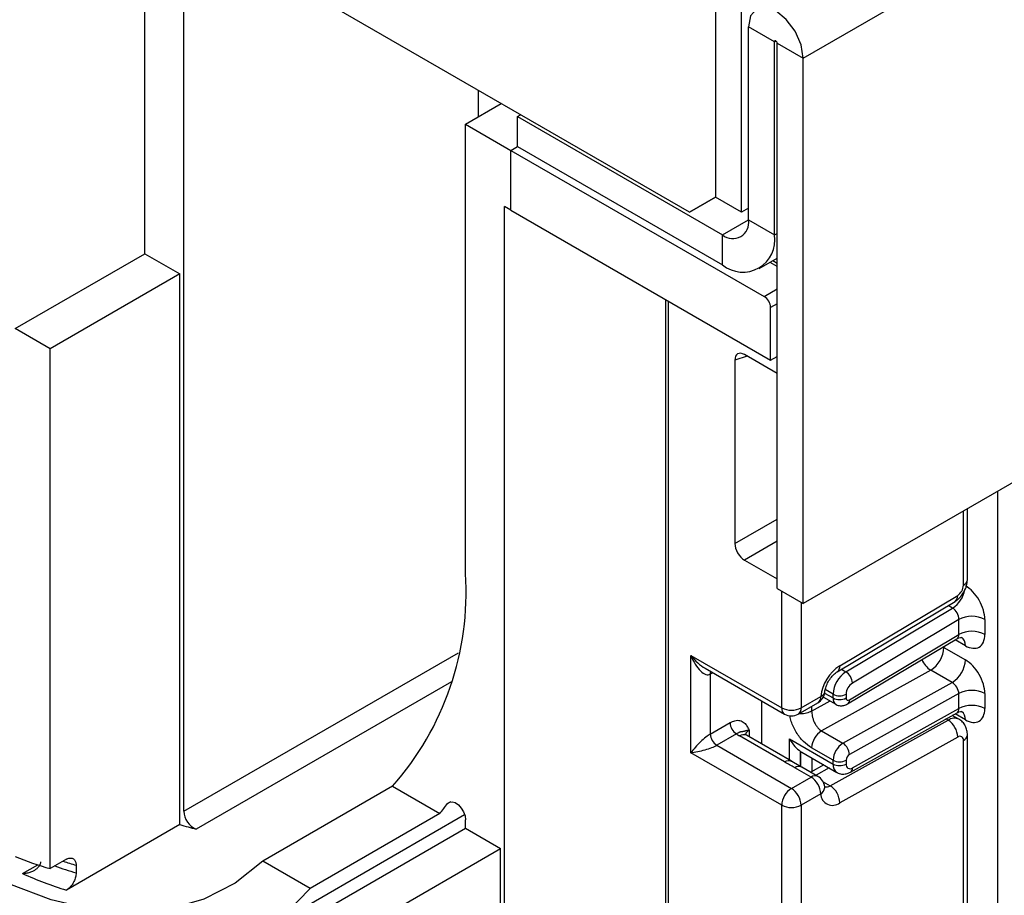
# Model space of a CAD drawing. Units: millimetres. Extents: x 7 to 419, y -29 to 291.
# Drawn here: x 314 to 325, y 161 to 171 of the extents above; entities that cross this region are included whole.
import ezdxf

# ---------------------------------------------------------------- set-up
doc = ezdxf.new("R2010")
doc.units = ezdxf.units.MM

msp = doc.modelspace()

# ---------------------------------------------------------------- linework, layer by layer
at = {"color": 7, "linetype": 'Continuous', "lineweight": 25}
for p, q in [((322.977205, 170.30434), (393.617173, 211.083926)), ((393.617173, 205.139508), (322.977205, 164.359923)), ((321.739769, 168.626226), (287.5158, 188.383303)), ((315.807143, 168.172509), (315.807143, 171.601981)), ((316.231407, 162.096966), (316.231407, 171.357058)), ((322.022611, 171.239183), (322.022611, 168.789561)), ((322.305454, 168.626279), (322.305454, 171.075902)), ((322.666078, 170.48395), (322.383236, 170.647232)), ((322.383236, 168.540557), (322.383236, 170.647232)), ((322.666078, 168.377275), (322.666078, 170.48395)), ((322.694363, 170.467622), (322.977205, 170.30434)), ((322.694363, 164.523205), (322.694363, 170.467622)), ((322.977205, 164.359923), (322.977205, 170.30434)), ((319.441671, 169.667094), (319.441671, 169.952889)), ((319.30025, 169.585453), (319.689205, 169.809992)), ((319.865936, 169.667147), (319.900406, 169.688067)), ((319.30025, 169.585453), (319.795225, 169.29971)), ((319.30025, 164.686208), (319.30025, 169.585453)), ((319.865936, 169.667147), (322.100393, 168.377222)), ((319.865936, 169.34053), (319.865936, 169.667147)), ((319.795225, 169.29971), (319.865936, 169.34053)), ((319.795225, 168.646477), (319.795225, 169.29971)), ((319.795225, 169.29971), (322.552941, 167.707714)), ((319.865936, 169.34053), (322.100393, 168.050605)), ((321.739769, 168.626226), (322.022611, 168.789561)), ((322.022657, 168.789534), (321.739769, 168.626226)), ((322.305454, 168.626279), (322.022611, 168.789561)), ((319.795225, 168.646477), (319.724514, 168.687298)), ((319.724514, 142.7213), (319.724514, 168.687298)), ((319.795225, 168.646477), (322.623652, 167.013661)), ((322.383236, 168.671182), (322.305454, 168.626279)), ((322.383236, 168.540557), (322.666078, 168.377275)), ((322.100393, 168.050605), (322.100393, 168.377222)), ((314.392929, 167.356101), (315.807143, 168.172509)), ((315.807143, 168.172509), (316.18898, 167.952079)), ((322.50036, 168.010999), (322.694363, 168.122994)), ((322.694363, 168.06809), (322.646809, 168.095542)), ((316.18898, 167.952079), (314.774767, 167.135671)), ((316.18898, 161.950688), (316.18898, 167.952079)), ((321.477134, 167.675532), (321.477134, 121.768851)), ((322.623652, 167.013661), (322.623652, 167.58524)), ((314.774767, 167.135671), (314.392929, 167.356101)), ((314.774767, 161.470435), (314.774767, 167.135671)), ((322.233401, 167.012607), (322.233401, 165.015322)), ((322.694363, 166.868068), (322.338676, 167.073401)), ((322.623652, 167.013661), (322.694363, 167.054481)), ((325.098526, 73.249968), (325.098526, 165.584535)), ((324.767693, 164.62019), (324.767693, 165.39355)), ((322.338676, 164.832979), (322.694363, 164.627646)), ((322.694363, 164.523205), (322.977205, 164.359923)), ((323.376554, 163.681863), (324.66123, 164.449385)), ((323.34742, 163.614325), (324.632096, 164.381847)), ((323.442842, 163.615566), (324.606019, 164.3105)), ((324.674262, 164.186538), (323.514787, 163.493817)), ((324.674262, 164.023255), (324.674262, 164.186538)), ((324.957104, 164.186538), (324.957104, 164.023255)), ((323.481282, 163.310516), (324.674262, 164.023255)), ((323.46186, 163.265491), (324.652244, 163.976679)), ((321.753911, 163.794875), (322.74386, 163.22339)), ((321.753911, 162.733372), (321.753911, 163.794875)), ((324.511627, 163.880767), (324.744972, 163.74606)), ((321.909993, 163.654032), (322.774932, 163.154713)), ((321.966043, 163.59074), (321.966043, 162.937507)), ((324.367738, 163.634418), (323.178461, 162.971835)), ((324.601083, 163.499711), (324.367738, 163.634418)), ((323.411806, 162.837127), (324.601083, 163.499711)), ((323.303889, 163.330571), (323.303889, 163.372067)), ((323.44531, 163.372067), (323.44531, 163.330571)), ((324.674262, 163.378599), (323.481282, 162.713953)), ((324.674262, 163.215266), (324.674262, 163.378599)), ((324.957104, 163.378599), (324.957104, 163.215266)), ((322.526071, 162.828197), (322.526071, 163.298377)), ((322.92492, 163.154713), (323.138568, 163.278049)), ((322.955992, 163.22339), (323.169641, 163.346726)), ((323.19783, 163.341058), (323.334961, 163.261894)), ((323.492745, 162.522749), (324.654862, 163.1702)), ((323.514787, 162.569286), (324.674262, 163.215266)), ((321.966043, 162.937507), (322.181142, 163.061681)), ((323.272339, 162.373745), (324.557015, 163.089478)), ((324.674044, 163.09968), (324.602459, 163.141005)), ((322.251852, 162.939207), (322.036753, 162.815033)), ((323.178461, 162.971835), (323.411806, 162.837127)), ((324.767693, 158.566901), (324.767693, 162.928567)), ((322.776244, 162.633057), (322.284241, 162.917084)), ((322.851237, 162.640483), (322.359235, 162.92451)), ((322.829833, 162.884486), (323.303889, 162.61082)), ((324.66123, 162.904717), (323.376554, 162.188984)), ((324.723759, 158.505671), (324.723759, 162.867337)), ((322.74386, 162.161886), (321.753911, 162.733372)), ((322.036753, 162.815033), (322.849926, 162.345598)), ((322.95063, 162.747532), (322.962096, 162.740542)), ((322.962068, 162.740496), (323.345318, 162.519251)), ((323.303889, 162.652366), (323.070543, 162.787073)), ((322.961391, 162.577169), (322.829613, 162.653325)), ((323.303889, 162.61082), (323.303889, 162.652366)), ((323.44531, 162.652366), (323.44531, 162.61082)), ((323.063575, 162.468935), (322.886798, 162.570986)), ((323.138568, 162.476361), (322.961792, 162.578412)), ((323.203127, 162.601336), (323.060108, 162.521655)), ((322.849926, 162.345598), (323.063575, 162.468935)), ((318.504707, 162.369227), (317.090493, 161.552818)), ((318.504707, 162.369227), (319.020075, 162.071711)), ((323.169641, 162.285223), (322.955992, 162.161886)), ((319.020075, 162.071711), (317.605861, 161.255303)), ((322.74386, 160.786204), (322.74386, 162.161886)), ((322.955992, 162.161886), (322.955992, 160.771166)), ((317.005272, 160.740455), (319.290504, 162.059692)), ((319.30025, 161.909969), (319.30025, 162.002781)), ((316.18898, 161.950688), (314.951543, 161.236331)), ((317.886037, 161.093561), (319.30025, 161.909969)), ((319.30025, 161.909969), (319.682088, 161.689539)), ((318.267874, 160.873131), (319.682088, 161.689539)), ((319.682088, 156.90461), (319.682088, 161.689539)), ((314.951543, 161.572486), (314.774767, 161.470435)), ((317.605861, 161.255303), (317.090493, 161.552818)), ((315.057609, 161.507487), (315.057609, 161.423452))]:
    msp.add_line(p, q, dxfattribs=at)
at = {"color": 1, "linetype": 'Continuous', "lineweight": 25}
for p, q in [((322.666078, 170.48395), (322.680223, 170.492116)), ((322.100393, 168.377222), (322.383236, 168.540503)), ((322.666078, 168.377275), (322.694363, 168.393603)), ((322.694363, 168.034277), (322.617523, 168.078636)), ((322.552941, 167.707714), (322.694363, 167.789355)), ((321.506423, 167.658623), (321.506423, 121.72803)), ((322.694363, 167.62606), (322.623652, 167.58524)), ((322.368172, 167.056374), (322.233401, 167.012607)), ((324.723759, 164.55896), (324.723759, 165.368187)), ((322.233401, 165.015322), (322.694363, 165.281439)), ((322.694363, 165.03832), (322.338676, 164.832979)), ((322.74386, 163.22339), (322.74386, 164.494631)), ((322.955992, 164.372169), (322.955992, 163.22339)), ((324.606019, 164.3105), (324.558547, 164.337905)), ((324.744972, 163.900717), (324.633149, 163.965271)), ((316.231407, 162.096966), (319.22301, 163.823981)), ((324.511627, 163.880767), (324.501076, 163.886365)), ((324.511627, 163.892668), (324.511627, 163.880767)), ((321.992836, 163.606207), (321.966043, 163.59074)), ((323.39537, 163.642972), (323.442842, 163.615566)), ((319.148028, 163.507055), (316.36633, 161.901215)), ((323.21036, 163.384564), (323.303889, 163.330571)), ((323.303889, 163.372067), (323.21819, 163.42154)), ((323.070543, 163.18691), (323.2712, 163.298702)), ((323.070543, 163.238779), (323.070543, 163.18691)), ((324.744972, 163.092727), (324.632424, 163.1577)), ((324.557015, 163.089478), (324.533912, 163.102816)), ((322.390307, 162.978295), (322.390307, 162.906573)), ((322.829833, 162.65284), (322.829833, 162.884486)), ((322.950041, 162.747917), (322.950041, 162.583728)), ((322.95063, 162.583387), (322.95063, 162.747532)), ((323.070838, 162.677705), (323.070838, 162.527633)), ((323.260965, 162.567947), (323.117945, 162.488266)), ((323.19529, 162.418225), (323.272339, 162.373745)), ((319.140157, 162.200601), (319.102918, 162.179104)), ((314.475297, 161.416795), (314.64003, 161.511893))]:
    msp.add_line(p, q, dxfattribs=at)
at = {"color": 7, "linetype": 'Continuous', "lineweight": 25, "flags": 128}
for points in [[(322.977205, 170.30434), (322.954599, 170.448631), (322.890221, 170.597056), (322.793872, 170.727019), (322.680221, 170.818733), (322.566569, 170.858237), (322.470221, 170.839517), (322.405842, 170.765421), (322.383236, 170.647232)], [(322.694363, 170.467622), (322.693286, 170.474493), (322.690221, 170.481561), (322.685632, 170.48775), (322.680221, 170.492117), (322.674809, 170.493998), (322.670221, 170.493107), (322.667155, 170.489578), (322.666078, 170.48395)], [(323.212663, 162.362966), (323.213038, 162.356481), (323.213028, 162.35494)], [(319.102918, 162.179104), (319.125022, 162.196798), (319.154405, 162.200517), (319.187976, 162.189867), (319.2222, 162.16597), (319.253475, 162.131341), (319.278509, 162.089625), (319.294668, 162.045214), (319.30025, 162.002781)], [(317.090493, 161.552818), (316.789226, 161.311477), (316.448214, 161.136316), (316.072079, 161.029709), (315.665915, 160.993099), (315.235224, 161.026983), (314.785843, 161.130901), (314.323858, 161.303446), (313.855528, 161.54228)], [(314.774767, 160.632402), (315.201567, 160.515753), (315.615155, 160.454862), (316.011473, 160.450326), (316.386629, 160.50219), (316.736943, 160.609945), (317.058975, 160.772533), (317.349565, 160.988358), (317.605861, 161.255303)]]:
    msp.add_lwpolyline(points, dxfattribs=at)
at = {"color": 1, "linetype": 'Continuous', "lineweight": 25, "flags": 128}
msp.add_lwpolyline([(321.966043, 163.59074), (321.967401, 163.605886), (321.971314, 163.618632)], dxfattribs=at)
at = {"color": 7, "linetype": 'Continuous', "lineweight": 25}
for centre, radius, start, end in [((322.210806, 168.512586), 0.174684, 230.7967148, 9.214037), ((322.321219, 168.321333), 0.349367, 230.7967148, 9.214037), ((322.47013, 167.578254), 0.15368, 2.6054785, 57.3945217), ((316.118767, 164.483514), 3.187934, 318.4544187, 3.6454143), ((324.585242, 164.565377), 0.138666, 303.2297059, 357.347685), ((324.815683, 163.913596), 0.307404, 62.6096722, 117.3903278), ((324.815683, 163.750313), 0.307404, 62.6096722, 117.3903278), ((324.205408, 163.894429), 0.306523, 301.9772038, 357.4454045), ((323.635367, 163.290629), 0.469093, 123.4858454, 173.1317692), ((324.438754, 163.759722), 0.306523, 301.9772038, 357.4454045), ((323.611705, 163.357807), 0.308147, 123.2297059, 177.347685), ((323.359036, 163.483912), 0.156065, 3.638848, 57.5208495), ((323.599218, 163.364937), 0.154073, 123.2297059, 177.347685), ((323.063575, 163.407957), 0.15, 299.9973117, 354.3915722), ((323.374599, 163.508538), 0.153702, 242.6096722, 297.3903278), ((324.815683, 163.105657), 0.307404, 62.6096722, 117.3903278), ((323.374599, 163.467042), 0.153702, 242.6096722, 297.3903278), ((323.46698, 163.327152), 0.021938, 171.0343084, 310.6868113), ((322.849926, 163.428096), 0.230553, 242.6096722, 297.3903278), ((322.849926, 163.28462), 0.15, 240.0026883, 299.9973117), ((324.815683, 162.942324), 0.307404, 62.6096722, 117.3903278), ((322.334663, 163.068667), 0.15368, 182.6054785, 237.3945217), ((324.434216, 162.898441), 0.227101, 1.5834691, 57.2669093), ((322.119564, 162.944493), 0.15368, 182.6054785, 237.3945217), ((322.407532, 163.132354), 0.248077, 231.1305516, 240.1989179), ((323.300207, 162.776826), 0.229892, 121.9772038, 177.4454045), ((323.533553, 162.642119), 0.229892, 121.9772038, 177.4454045), ((323.329939, 162.709769), 0.151401, 1.5834691, 57.2669093), ((324.685161, 162.873759), 0.039129, 350.5526953, 127.7046863), ((323.521865, 162.64895), 0.076631, 121.9772038, 177.4454045), ((323.374599, 162.788837), 0.153702, 242.6096722, 297.3903278), ((323.374599, 162.747291), 0.153702, 242.6096722, 297.3903278), ((323.488197, 162.603683), 0.043476, 170.5526953, 307.7046863), ((322.939358, 162.274744), 0.230521, 2.6054785, 57.3945217), ((323.063575, 162.346454), 0.15, 6.3201389, 60.0026883), ((322.974143, 162.151407), 0.230521, 122.6054783, 177.3945215), ((322.72571, 162.151407), 0.230521, 2.6054785, 57.3945217), ((323.296572, 162.287574), 0.126954, 181.0612851, 309.0506105), ((323.14954, 162.182708), 0.227101, 1.5834691, 57.2669093), ((317.125831, 163.618588), 2.445606, 320.7642479, 323.9422629), ((316.447775, 162.101726), 0.21642, 181.2603636, 247.8937704), ((322.849926, 162.366593), 0.230553, 242.6096722, 297.3903278), ((317.229829, 165.339292), 3.544856, 252.9250598, 255.9013592), ((315.777637, 164.965483), 3.636084, 247.615275, 253.9896821), ((316.158324, 165.139683), 4.085643, 245.6734396, 252.8202101)]:
    msp.add_arc(centre, radius, start, end, dxfattribs=at)
at = {"color": 1, "linetype": 'Continuous', "lineweight": 25}
for centre, radius, start, end in [((324.692625, 164.627676), 0.075441, 294.3746583, 354.3052007), ((324.431307, 164.573135), 0.315439, 303.6329305, 348.5986029), ((324.588206, 164.440833), 0.073524, 306.6525538, 6.6799137), ((324.645043, 163.91066), 0.100423, 354.3173313, 54.3748169), ((323.303526, 163.673311), 0.073527, 306.661647, 6.6790934), ((324.503804, 163.847365), 0.252706, 202.9225771, 237.4226316), ((323.151739, 163.406741), 0.062628, 286.6092867, 347.2116738), ((323.09614, 163.338613), 0.073947, 305.0133328, 6.2988476), ((323.378882, 163.323121), 0.075362, 174.3271649, 234.262865), ((323.432598, 163.304815), 0.049017, 306.6560554, 6.6795978), ((322.81736, 163.215277), 0.073947, 173.7011525, 234.9866671), ((322.882492, 163.215277), 0.073947, 305.0133329, 6.2988475), ((324.646781, 163.103459), 0.098776, 353.7630305, 54.9247891), ((324.624367, 162.992059), 0.118435, 64.7145849, 124.6585711), ((322.328179, 162.855752), 0.075447, 65.692881, 125.6175775), ((322.425429, 162.904881), 0.081383, 115.5669511, 161.5784172), ((324.692621, 162.936057), 0.075446, 294.3757515, 354.2926585), ((322.819633, 162.576292), 0.071448, 62.6331761, 127.3932313), ((323.40195, 162.600063), 0.09865, 173.7400683, 235.177601), ((322.930448, 162.512557), 0.072934, 64.548129, 126.7623295), ((323.464406, 162.564659), 0.050593, 304.0806119, 5.24772), ((323.107225, 162.410506), 0.072934, 64.548129, 126.7623295), ((323.121805, 162.363352), 0.09161, 301.4774665, 354.731105), ((323.227904, 162.442055), 0.081491, 259.0566095, 303.0438231), ((316.065578, 164.937129), 3.574695, 251.2475925, 253.6219897), ((316.130279, 165.00312), 3.73693, 249.5927025, 253.3188416)]:
    msp.add_arc(centre, radius, start, end, dxfattribs=at)
at = {"color": 7, "linetype": 'Continuous', "lineweight": 25}
for centre, major_axis, ratio, start_param, end_param in [((322.340263, 166.949084), (-0.076116, 0.131851), 0.568868941, 5.505292396, 7.06123604), ((322.340263, 164.955464), (-0.074994, 0.129907), 0.586021532, 0.792908248, 2.348851892), ((324.744972, 164.308999), (-0.149965, 0.259854), 0.577381518, 3.92722441, 5.498020737), ((324.603551, 164.227359), (-0.047233, 0.088223), 0.597122399, 3.946567825, 5.517364151), ((324.744972, 164.145716), (-0.149965, 0.259854), 0.577381518, 2.356428083, 3.92722441), ((321.859977, 163.856106), (-0.097886, 0.269184), 0.422233888, 1.645215968, 3.216012295), ((324.744972, 163.50106), (-0.149965, 0.259854), 0.577381518, 3.92722441, 5.498020737), ((324.603551, 163.419419), (-0.052485, 0.085197), 0.556932685, 3.91153404, 5.482330367), ((324.744972, 163.337727), (-0.149965, 0.259854), 0.577381518, 2.356428083, 3.92722441), ((321.859977, 162.794603), (0.147085, 0.15287), 0.192492992, 0.587941297, 2.158737624), ((321.859977, 162.794603), (0.205922, 0.050963), 0.19237751, 4.124394314, 5.695190641), ((323.162467, 162.855742), (0.282843, 0), 0.577381545, 3.862752007, 3.865898988)]:
    msp.add_ellipse(centre, major_axis=major_axis, ratio=ratio, start_param=start_param, end_param=end_param, dxfattribs=at)
at = {"color": 1, "linetype": 'Continuous', "lineweight": 25}
for centre, major_axis, ratio, start_param, end_param in [((324.603551, 164.064075), (-0.047233, 0.088223), 0.597122399, 3.169665462, 3.946567825), ((321.859977, 163.856106), (-0.184178, 0.219354), 0.422236431, 1.496324231, 2.281803659), ((324.603551, 163.256086), (-0.052485, 0.085197), 0.556932685, 3.117172891, 3.91153404)]:
    msp.add_ellipse(centre, major_axis=major_axis, ratio=ratio, start_param=start_param, end_param=end_param, dxfattribs=at)
at = {"color": 7, "linetype": 'Continuous', "lineweight": 25}
for points, knots in [([(324.63182, 164.381683), (324.649681, 164.394702), (324.685414, 164.420749), (324.730251, 164.483746), (324.761587, 164.554372), (324.765657, 164.598246), (324.767693, 164.62019)], [0, 0, 0, 0, 0.249759751, 0.499679793, 0.749759939, 1, 1, 1, 1]), ([(324.653973, 163.974185), (324.660381, 163.97884), (324.677967, 163.991613), (324.706842, 163.989937), (324.708684, 163.989302), (324.709291, 163.989093)], [0, 0, 0, 0, 0.277598984, 0.761860896, 1, 1, 1, 1]), ([(323.212856, 163.393297), (323.214682, 163.405524), (323.218603, 163.431786), (323.237069, 163.482366), (323.26662, 163.535221), (323.302579, 163.579544), (323.33112, 163.604037), (323.343837, 163.612063), (323.34742, 163.614325)], [0, 0, 0, 0, 0.1621609356, 0.3483052318, 0.5491503604, 0.7549046728, 0.9309393508, 1, 1, 1, 1]), ([(323.335322, 163.262575), (323.336535, 163.261584), (323.349194, 163.25124), (323.380045, 163.245405), (323.422997, 163.246495), (323.448409, 163.258916), (323.46186, 163.265491)], [0, 0, 0, 0, 0.03522655, 0.3676632, 0.665304677, 1, 1, 1, 1]), ([(323.070543, 163.18691), (323.071797, 163.16963), (323.073769, 163.14244), (323.085337, 163.100701), (323.098584, 163.065963), (323.116396, 163.033169), (323.142366, 162.998061), (323.164546, 162.981945), (323.178461, 162.971835)], [0, 0, 0, 0, 0.2240885142, 0.3526034627, 0.4919539608, 0.6400358966, 0.774186484, 1, 1, 1, 1]), ([(324.656408, 163.167683), (324.662041, 163.171724), (324.678879, 163.1838), (324.706852, 163.181915), (324.708686, 163.181305), (324.709291, 163.181103)], [0, 0, 0, 0, 0.2520808336, 0.7534488517, 1, 1, 1, 1]), ([(322.181142, 163.061681), (322.199069, 163.070231), (322.237667, 163.088639), (322.292556, 163.087835), (322.33638, 163.063963), (322.365928, 163.02596), (322.380249, 162.998371), (322.387839, 162.98324), (322.389018, 162.980879), (322.390171, 162.978567), (322.390307, 162.978295)], [0, 0, 0, 0, 0.183987951, 0.396134741, 0.618944923, 0.805852047, 0.970289049, 0.970919424, 0.996567948, 1, 1, 1, 1]), ([(324.767693, 162.928567), (324.766557, 162.945205), (324.764224, 162.979355), (324.745423, 163.02744), (324.716211, 163.070207), (324.688493, 163.089617), (324.674514, 163.099407)], [0, 0, 0, 0, 0.235283577, 0.482914361, 0.739221376, 1, 1, 1, 1]), ([(322.390307, 162.978295), (322.390055, 162.978279), (322.386608, 162.978065), (322.378982, 162.977387), (322.368396, 162.975843), (322.358181, 162.973671), (322.349509, 162.971262), (322.342656, 162.968971), (322.337273, 162.967019), (322.332952, 162.965507), (322.329138, 162.964437), (322.325565, 162.963844), (322.321847, 162.963598), (322.317702, 162.963515), (322.312747, 162.963366), (322.307182, 162.962908), (322.301149, 162.961985), (322.29483, 162.960568), (322.287785, 162.958439), (322.280586, 162.955677), (322.271228, 162.951351), (322.261769, 162.94608), (322.254348, 162.940937), (322.251852, 162.939207)], [0, 0, 0, 0, 0.003317523, 0.045412767, 0.104722782, 0.164520245, 0.225678122, 0.287232388, 0.341247631, 0.395398633, 0.44976269, 0.504161292, 0.553660671, 0.60320349, 0.652971765, 0.702910117, 0.743192679, 0.783649208, 0.82472446, 0.866053409, 0.899133108, 0.966071863, 1, 1, 1, 1]), ([(322.359235, 162.92451), (322.352559, 162.929244), (322.341457, 162.937116), (322.34217, 162.936706), (322.342454, 162.936542)], [0, 0, 0, 0, 0.601338774, 1, 1, 1, 1]), ([(322.829833, 162.884486), (322.830035, 162.884117), (322.846242, 162.854532), (322.881914, 162.80166), (322.928496, 162.764913), (322.950041, 162.747917)], [0, 0, 0, 0, 0.006752838, 0.540608642, 1, 1, 1, 1]), ([(322.886798, 162.570986), (322.885807, 162.571557), (322.849434, 162.592528), (322.812333, 162.613073), (322.776244, 162.633057)], [0, 0, 0, 0, 0.027252975, 1, 1, 1, 1]), ([(323.346731, 162.52087), (323.350994, 162.51773), (323.369196, 162.504324), (323.409749, 162.499086), (323.455386, 162.504586), (323.481449, 162.517257), (323.492745, 162.522749)], [0, 0, 0, 0, 0.102552754, 0.437937419, 0.756372617, 1, 1, 1, 1]), ([(323.214374, 162.352672), (323.214546, 162.352512), (323.217741, 162.349526), (323.215132, 162.356432), (323.212663, 162.362966)], [0, 0, 0, 0, 0.0537191047, 1, 1, 1, 1]), ([(314.475297, 161.416795), (314.475666, 161.416818), (314.484744, 161.41739), (314.508296, 161.419839), (314.545629, 161.427671), (314.583001, 161.44135), (314.614295, 161.458447), (314.636181, 161.475209), (314.652392, 161.492327), (314.663463, 161.508362), (314.671762, 161.525967), (314.673884, 161.538451), (314.674963, 161.544797)], [0, 0, 0, 0, 0.0041233752, 0.1014691079, 0.2641964516, 0.4312494295, 0.5524625839, 0.6767353146, 0.7563986494, 0.8376662854, 0.9174817126, 1, 1, 1, 1]), ([(314.951543, 161.572486), (314.957289, 161.57548), (314.968949, 161.581557), (314.985861, 161.586064), (315.001941, 161.587061), (315.016532, 161.584228), (315.029496, 161.577672), (315.040355, 161.56756), (315.048925, 161.553968), (315.054245, 161.538728), (315.057124, 161.523027), (315.057447, 161.512693), (315.057609, 161.507487)], [0, 0, 0, 0, 0.101890197, 0.20677139, 0.308652062, 0.413414766, 0.516717644, 0.622855361, 0.729142906, 0.83835834, 0.918579431, 1, 1, 1, 1]), ([(315.057609, 161.423452), (315.057314, 161.416153), (315.056716, 161.401347), (315.051888, 161.377563), (315.044218, 161.353153), (315.033797, 161.329211), (315.020824, 161.306047), (315.00604, 161.284952), (314.989597, 161.266019), (314.974717, 161.252375), (314.961875, 161.242642), (314.954999, 161.238442), (314.951543, 161.236331)], [0, 0, 0, 0, 0.109614011, 0.222375454, 0.331999819, 0.444888892, 0.552925804, 0.66426362, 0.769440678, 0.877813622, 0.938602345, 1, 1, 1, 1])]:
    msp.add_open_spline(points, degree=3, knots=knots, dxfattribs=at)
at = {"color": 1, "linetype": 'Continuous', "lineweight": 25}
for points, knots in [([(323.070543, 163.18691), (323.053077, 163.179094), (323.018143, 163.163463), (322.966481, 163.15566), (322.939506, 163.159301), (322.934126, 163.160027)], [0, 0, 0, 0, 0.444610422, 0.889220845, 1, 1, 1, 1]), ([(323.070543, 162.787073), (323.039763, 162.808136), (322.978616, 162.849979), (322.912374, 162.938277), (322.870452, 163.013945), (322.847524, 163.073107), (322.835764, 163.115257), (322.834279, 163.135839), (322.834088, 163.138475)], [0, 0, 0, 0, 0.281063754, 0.55835349, 0.703902726, 0.842198935, 0.979785667, 1, 1, 1, 1])]:
    msp.add_open_spline(points, degree=3, knots=knots, dxfattribs=at)

doc.saveas('drawing.dxf')
